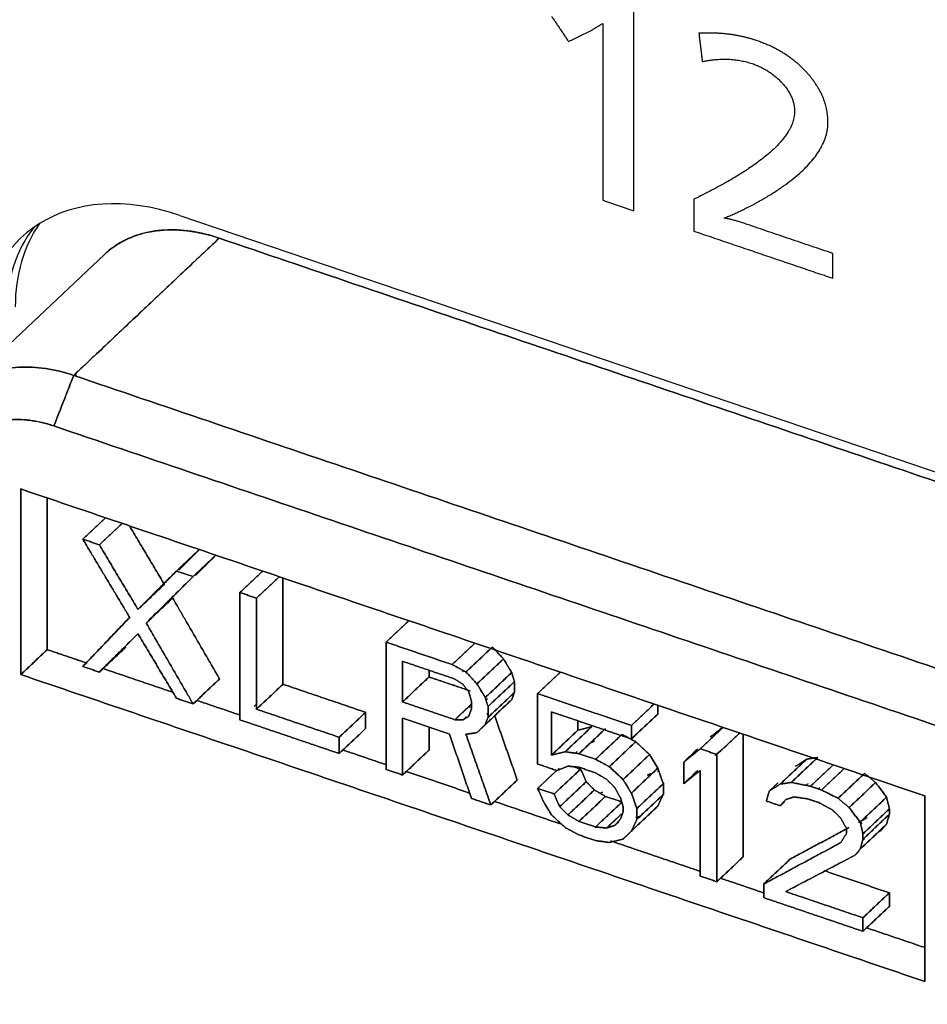
# Model space of a CAD drawing. Extents: x 34 to 813, y 27 to 572.
# Drawn here: x 680 to 684, y 175 to 179 of the extents above; entities that cross this region are included whole.
import ezdxf

# ---------------------------------------------------------------- set-up
doc = ezdxf.new("R2010")
doc.units = 0
doc.layers.add('1', color=7, linetype='CONTINUOUS')

msp = doc.modelspace()

# ---------------------------------------------------------------- linework, layer by layer
at = {"layer": '1', "color": 80, "linetype": 'CONTINUOUS'}
for p, q in [((680.59577, 177.99624), (689.29933, 175.04216)), ((680.30382, 177.84468), (679.73783, 177.31105)), ((681.70031, 176.22593), (681.6956, 176.22149)), ((680.94655, 176.12936), (680.95153, 176.12921)), ((681.79219, 176.11751), (681.78695, 176.11257)), ((681.71978, 176.08638), (681.7251, 176.08457)), ((681.7251, 176.08457), (681.71978, 176.08638)), ((681.79476, 176.05999), (681.78987, 176.05537)), ((682.14166, 175.91245), (682.13447, 175.90568)), ((682.13447, 175.90568), (682.14166, 175.91245)), ((682.67612, 175.89768), (682.68401, 175.89961)), ((682.68393, 175.89962), (682.67622, 175.89773)), ((682.07096, 175.84726), (682.06732, 175.84383)), ((682.45884, 175.83549), (682.45407, 175.83392)), ((682.45421, 175.83395), (682.45879, 175.83546)), ((683.07918, 175.76675), (683.08536, 175.77258)), ((683.08536, 175.77258), (683.07918, 175.76675)), ((682.24023, 175.754), (682.23233, 175.75067)), ((682.23253, 175.75069), (682.24027, 175.75396)), ((682.36841, 175.70486), (682.36519, 175.70182)), ((682.36519, 175.70182), (682.36841, 175.70486)), ((683.24822, 175.63487), (683.24352, 175.63044)), ((683.24352, 175.63044), (683.24822, 175.63487)), ((683.25878, 175.57147), (683.25156, 175.56768))]:
    msp.add_line(p, q, dxfattribs=at)
for centre, start_param, end_param in [((680.59577, 177.25408), 5.3558901, 6.9266864), ((680.69224, 177.34503), 0.10435, 0.6435011), ((680.69224, 177.34503), 0.10435, 0.6435011), ((680.72826, 177.37899), 0.1435466, 0.6435011)]:
    msp.add_ellipse(centre, major_axis=(-0.61739, 0.65485), ratio=0.707107, start_param=start_param, end_param=end_param, dxfattribs=at)
for points, degree, knots in [([(677.52268, 189.41428), (677.55422, 189.40298), (677.6173, 189.38038), (677.71202, 189.34646), (677.80682, 189.3125), (677.90168, 189.27853), (677.99662, 189.24452), (678.09163, 189.21049), (678.18672, 189.17643), (678.28187, 189.14234), (678.37711, 189.10823), (678.47241, 189.07409), (678.56779, 189.03993), (678.66323, 189.00574), (678.75876, 188.97152), (678.85435, 188.93728), (678.95002, 188.90301), (679.04576, 188.86872), (679.14157, 188.83439), (679.23746, 188.80005), (679.33341, 188.76567), (679.42944, 188.73127), (679.52555, 188.69685), (679.62172, 188.6624), (679.71797, 188.62792), (679.81428, 188.59342), (679.91068, 188.55889), (680.00714, 188.52433), (680.10367, 188.48975), (680.20028, 188.45514), (680.29696, 188.42051), (680.39371, 188.38585), (680.49053, 188.35117), (680.58743, 188.31646), (680.68439, 188.28172), (680.78143, 188.24696), (680.87854, 188.21218), (680.97572, 188.17736), (681.07297, 188.14253), (681.1703, 188.10766), (681.26769, 188.07278), (681.36516, 188.03786), (681.4627, 188.00292), (681.56031, 187.96796), (681.65799, 187.93297), (681.75574, 187.89795), (681.85356, 187.86291), (681.95146, 187.82785), (682.04942, 187.79276), (682.14746, 187.75764), (682.24557, 187.7225), (682.34374, 187.68733), (682.44199, 187.65214), (682.54031, 187.61693), (682.6387, 187.58168), (682.73716, 187.54642), (682.83569, 187.51113), (682.9343, 187.47581), (683.03297, 187.44047), (683.13171, 187.4051), (683.23052, 187.36971), (683.32941, 187.3343), (683.42836, 187.29886), (683.52739, 187.26339), (683.62648, 187.2279), (683.72564, 187.19239), (683.82488, 187.15685), (683.92418, 187.12128), (684.02356, 187.0857), (684.123, 187.05008), (684.22252, 187.01445), (684.3221, 186.97878), (684.42176, 186.9431), (684.52148, 186.90739), (684.62127, 186.87165), (684.72114, 186.83589), (684.82107, 186.80011), (684.92107, 186.7643), (685.02114, 186.72847), (685.12128, 186.69261), (685.22149, 186.65673), (685.32177, 186.62083), (685.42212, 186.5849), (685.52254, 186.54894), (685.62303, 186.51297), (685.72358, 186.47697), (685.82421, 186.44094), (685.9249, 186.40489), (686.02567, 186.36882), (686.1265, 186.33272), (686.2274, 186.2966), (686.32837, 186.26045), (686.42941, 186.22428), (686.53052, 186.18809), (686.63169, 186.15188), (686.73294, 186.11564), (686.83425, 186.07937), (686.93563, 186.04308), (687.03708, 186.00677), (687.1386, 185.97044), (687.24019, 185.93408), (687.34184, 185.8977), (687.44356, 185.86129), (687.54536, 185.82486), (687.64721, 185.78841), (687.74914, 185.75193), (687.85114, 185.71543), (687.9532, 185.67891), (688.05533, 185.64236), (688.15753, 185.60579), (688.2598, 185.5692), (688.36213, 185.53258), (688.46453, 185.49595), (688.567, 185.45928), (688.66954, 185.4226), (688.77215, 185.38589), (688.87482, 185.34916), (688.97756, 185.3124), (689.08036, 185.27562), (689.18324, 185.23882), (689.28618, 185.202), (689.38919, 185.16515), (689.49226, 185.12828), (689.59541, 185.09139), (689.69862, 185.05447), (689.80189, 185.01753), (689.90524, 184.98057), (690.00865, 184.94358), (690.11212, 184.90658), (690.21567, 184.86955), (690.31928, 184.83249), (690.42296, 184.79542), (690.5267, 184.75832), (690.63051, 184.7212), (690.73439, 184.68406), (690.83833, 184.64689), (690.94234, 184.6097), (691.04642, 184.57249), (691.15056, 184.53526), (691.25477, 184.498), (691.35904, 184.46073), (691.46338, 184.42342), (691.56779, 184.3861), (691.67226, 184.34876), (691.7768, 184.31139), (691.88141, 184.274), (691.98608, 184.23659), (692.1092, 184.19258), (692.25099, 184.1419), (692.41167, 184.08443), (692.57299, 184.02671), (692.73497, 183.96874), (692.89759, 183.91052), (693.06087, 183.85205), (693.2248, 183.79333), (693.38938, 183.73436), (693.55462, 183.67515), (693.72052, 183.61568), (693.88707, 183.55598), (694.05429, 183.49603), (694.22216, 183.43584), (694.3907, 183.37541), (694.5599, 183.31474), (694.72976, 183.25384), (694.90029, 183.19269), (695.07149, 183.13131), (695.24335, 183.0697), (695.41588, 183.00786), (695.58909, 182.94578), (695.76296, 182.88347), (695.93751, 182.82094), (696.11274, 182.75817), (696.28864, 182.69518), (696.46522, 182.63197), (696.64247, 182.56853), (696.8204, 182.50487), (696.99902, 182.44098), (697.17832, 182.37688), (697.3583, 182.31256), (697.53896, 182.24802), (697.72031, 182.18327), (697.90235, 182.1183), (698.08507, 182.05312), (698.26849, 181.98773), (698.45259, 181.92213), (698.63739, 181.85632), (698.82288, 181.7903), (699.00907, 181.72408), (699.19595, 181.65765), (699.38352, 181.59102), (699.5718, 181.52418), (699.76077, 181.45715), (699.95045, 181.38992), (700.14082, 181.32249), (700.3319, 181.25486), (700.52368, 181.18704), (700.71617, 181.11903), (700.90937, 181.05082), (701.10327, 180.98242), (701.29788, 180.91384), (701.4932, 180.84507), (701.68923, 180.77611), (701.88598, 180.70696), (702.08343, 180.63764), (702.28161, 180.56813), (702.4805, 180.49844), (702.6801, 180.42858), (702.88043, 180.35853), (703.08147, 180.28832), (703.28324, 180.21792), (703.48572, 180.14736), (703.68893, 180.07663), (703.89287, 180.00572), (704.09753, 179.93465), (704.30291, 179.86341), (704.50902, 179.79201), (704.71587, 179.72044), (704.92344, 179.64871), (705.13174, 179.57683), (705.34078, 179.50478), (705.55054, 179.43258), (705.76105, 179.36022), (705.97229, 179.28771), (706.18426, 179.21504), (706.39697, 179.14223), (706.61042, 179.06927), (706.82462, 178.99616), (707.03955, 178.9229), (707.25522, 178.8495), (707.47164, 178.77596), (707.68881, 178.70228), (707.9067, 178.62845), (708.05232, 178.57922), (708.12522, 178.55457)], 3, [0, 0, 0, 0, 0.0034415, 0.0068827, 0.0103236, 0.0137642, 0.0172045, 0.0206445, 0.0240842, 0.0275236, 0.0309627, 0.0344016, 0.0378401, 0.0412784, 0.0447163, 0.048154, 0.0515914, 0.0550286, 0.0584654, 0.061902, 0.0653383, 0.0687743, 0.07221, 0.0756455, 0.0790807, 0.0825156, 0.0859502, 0.0893846, 0.0928188, 0.0962526, 0.0996862, 0.1031196, 0.1065526, 0.1099854, 0.113418, 0.1168503, 0.1202824, 0.1237142, 0.1271457, 0.130577, 0.1340081, 0.1374389, 0.1408694, 0.1442997, 0.1477298, 0.1511596, 0.1545892, 0.1580186, 0.1614477, 0.1648766, 0.1683052, 0.1717336, 0.1751618, 0.1785898, 0.1820175, 0.185445, 0.1888723, 0.1922993, 0.1957262, 0.1991528, 0.2025792, 0.2060053, 0.2094313, 0.212857, 0.2162826, 0.2197079, 0.223133, 0.2265579, 0.2299826, 0.2334071, 0.2368314, 0.2402554, 0.2436793, 0.247103, 0.2505265, 0.2539497, 0.2573728, 0.2607957, 0.2642184, 0.2676409, 0.2710632, 0.2744853, 0.2779073, 0.281329, 0.2847506, 0.288172, 0.2915932, 0.2950142, 0.2984351, 0.3018557, 0.3052762, 0.3086965, 0.3121167, 0.3155367, 0.3189565, 0.3223761, 0.3257956, 0.3292149, 0.332634, 0.336053, 0.3394718, 0.3428905, 0.346309, 0.3497273, 0.3531455, 0.3565636, 0.3599815, 0.3633992, 0.3668168, 0.3702342, 0.3736515, 0.3770687, 0.3804857, 0.3839025, 0.3873193, 0.3907359, 0.3941523, 0.3975686, 0.4009848, 0.4044008, 0.4078167, 0.4112325, 0.4146482, 0.4180637, 0.4214791, 0.4248944, 0.4283095, 0.4317246, 0.4351395, 0.4385543, 0.441969, 0.4453835, 0.448798, 0.4522123, 0.4556266, 0.4590407, 0.4624547, 0.4658686, 0.4692824, 0.4726961, 0.4761097, 0.4795232, 0.4829366, 0.4863499, 0.4897631, 0.4931762, 0.4965892, 0.5000021, 0.5052125, 0.5104388, 0.5156809, 0.5209389, 0.5262127, 0.5315024, 0.536808, 0.5421294, 0.5474667, 0.55282, 0.5581891, 0.5635741, 0.5689751, 0.5743919, 0.5798247, 0.5852734, 0.5907381, 0.5962186, 0.6017152, 0.6072276, 0.6127561, 0.6183005, 0.6238608, 0.6294372, 0.6350295, 0.6406378, 0.6462621, 0.6519024, 0.6575587, 0.663231, 0.6689193, 0.6746236, 0.680344, 0.6860804, 0.6918328, 0.6976012, 0.7033857, 0.7091863, 0.7150029, 0.7208355, 0.7266842, 0.732549, 0.7384299, 0.7443268, 0.7502398, 0.7561689, 0.7621141, 0.7680754, 0.7740528, 0.7800463, 0.7860559, 0.7920816, 0.7981235, 0.8041815, 0.8102556, 0.8163458, 0.8224522, 0.8285747, 0.8347133, 0.8408681, 0.8470391, 0.8532262, 0.8594295, 0.865649, 0.8718846, 0.8781364, 0.8844044, 0.8906886, 0.896989, 0.9033055, 0.9096383, 0.9159873, 0.9223524, 0.9287338, 0.9351314, 0.9415452, 0.9479752, 0.9544215, 0.960884, 0.9673627, 0.9738577, 0.9803689, 0.9868963, 0.99344, 1, 1, 1, 1]), ([(680.74969, 177.90772), (680.71321, 177.9201), (680.67674, 177.92902), (680.60518, 177.93962), (680.5701, 177.9413), (680.50269, 177.93732), (680.47037, 177.93168), (680.4097, 177.91329), (680.38137, 177.90054), (680.33691, 177.87288), (680.31958, 177.85954), (680.30374, 177.8446)], 3, [0, 0, 0, 0, 0.2117072, 0.2117072, 0.4234144, 0.4234144, 0.6351217, 0.6351217, 0.8468289, 0.8468289, 1, 1, 1, 1]), ([(680.30895, 177.84942), (680.33047, 177.86885), (680.39421, 177.90856), (680.48547, 177.93629), (680.58689, 177.94231), (680.69468, 177.92639), (680.74969, 177.90772)], 2, [0, 0, 0, 0.1386964, 0.3540223, 0.5693482, 0.7846741, 1, 1, 1]), ([(680.18375, 177.37414), (680.14727, 177.38652), (680.11079, 177.39545), (680.03923, 177.40604), (680.00415, 177.40772), (679.93675, 177.40375), (679.90442, 177.3981), (679.84376, 177.37971), (679.81542, 177.36697), (679.76383, 177.33486), (679.74058, 177.31551), (679.70004, 177.27093), (679.68277, 177.2457), (679.65485, 177.19036), (679.6442, 177.16024), (679.62997, 177.09625), (679.62638, 177.06239), (679.62638, 177.02731)], 3, [0, 0, 0, 0, 0.125, 0.125, 0.25, 0.25, 0.375, 0.375, 0.5, 0.5, 0.625, 0.625, 0.75, 0.75, 0.875, 0.875, 1, 1, 1, 1]), ([(679.63709, 177.12824), (679.63709, 177.12825), (679.63709, 177.12825), (679.6442, 177.16024), (679.65485, 177.19036), (679.68277, 177.2457), (679.70004, 177.27093), (679.74058, 177.31551), (679.76383, 177.33486), (679.81542, 177.36697), (679.84376, 177.37971), (679.90442, 177.3981), (679.93675, 177.40375), (680.00415, 177.40772), (680.03923, 177.40604), (680.11079, 177.39545), (680.14727, 177.38652), (680.18375, 177.37414)], 3, [0, 0, 0, 0, 0.0000003, 0.0000003, 0.1428574, 0.1428574, 0.2857145, 0.2857145, 0.4285716, 0.4285716, 0.5714287, 0.5714287, 0.7142858, 0.7142858, 0.8571429, 0.8571429, 1, 1, 1, 1]), ([(679.67783, 176.91089), (679.67783, 176.93788), (679.68059, 176.96393), (679.69154, 177.01315), (679.69973, 177.03632), (679.7212, 177.07889), (679.73449, 177.09829), (679.76567, 177.13258), (679.78356, 177.14747), (679.82325, 177.17217), (679.84504, 177.18197), (679.89171, 177.19612), (679.91657, 177.20046), (679.96843, 177.20351), (679.99541, 177.20223), (680.05045, 177.19407), (680.07851, 177.18721), (680.10657, 177.17768)], 3, [0, 0, 0, 0, 0.125, 0.125, 0.25, 0.25, 0.375, 0.375, 0.5, 0.5, 0.625, 0.625, 0.75, 0.75, 0.875, 0.875, 1, 1, 1, 1])]:
    msp.add_open_spline(points, degree=degree, knots=knots, dxfattribs=at)
at = {"layer": '1', "color": 51, "linetype": 'CONTINUOUS'}
for points, degree in [([(682.36131, 178.01448), (682.36131, 178.82859)], 1), ([(682.04111, 178.77116), (682.10811, 178.67176)], 1), ([(682.10811, 178.67176), (682.19312, 178.71375)], 1), ([(682.19312, 178.71375), (682.24137, 178.74275)], 1), ([(682.24137, 178.74275), (682.24076, 178.69161)], 1), ([(682.24076, 178.69161), (682.24076, 178.0554)], 1), ([(682.83727, 178.67634), (682.7368, 178.71044), (682.61478, 178.704)], 2), ([(682.61478, 178.704), (682.62794, 178.59393)], 1), ([(683.04918, 178.53401), (682.97144, 178.6308), (682.83727, 178.67634)], 2), ([(682.62794, 178.59393), (682.73308, 178.61643), (682.82199, 178.58625)], 2), ([(682.82199, 178.58625), (682.88579, 178.56459), (682.93286, 178.51691)], 2), ([(682.93286, 178.51691), (682.98671, 178.46236), (682.98671, 178.39987)], 2), ([(683.11663, 178.35824), (683.11663, 178.45082), (683.04918, 178.53401)], 2), ([(682.98671, 178.39987), (682.98671, 178.24839), (682.59496, 178.05894)], 2), ([(682.86979, 178.06283), (683.11663, 178.20879), (683.11663, 178.35824)], 2), ([(682.59496, 178.05894), (682.59496, 177.93516)], 1), ([(682.71279, 177.98608), (682.78892, 178.01531), (682.86979, 178.06283)], 2), ([(682.24076, 178.0554), (682.36131, 178.01448)], 1), ([(682.80263, 177.96111), (682.74521, 177.9806), (682.71279, 177.98608)], 2), ([(683.13494, 177.84833), (682.80263, 177.96111)], 1), ([(682.59496, 177.93516), (683.13494, 177.75189)], 1), ([(683.13494, 177.75189), (683.13494, 177.84833)], 1)]:
    msp.add_open_spline(points, degree=degree, dxfattribs=at)
at = {"layer": '1', "color": 80, "linetype": 'CONTINUOUS'}
for points, degree in [([(680.18375, 177.37414), (680.3724, 177.552), (680.56105, 177.72986), (680.74969, 177.90772)], 3), ([(680.74969, 177.90772), (680.18375, 177.37414)], 1), ([(680.74969, 177.90772), (689.15312, 175.0555)], 1), ([(689.15312, 175.0555), (680.74969, 177.90772)], 1), ([(680.10657, 177.17768), (680.11944, 177.21043), (680.14516, 177.27591), (680.17089, 177.3414), (680.18375, 177.37414)], 3), ([(680.18375, 177.37414), (680.10657, 177.17768)], 1), ([(688.58718, 174.52192), (680.18375, 177.37414)], 1), ([(680.18375, 177.37414), (688.58718, 174.52192)], 1), ([(680.19232, 177.38153), (680.19232, 177.3705)], 1), ([(680.19232, 177.3705), (680.19232, 177.38153)], 1), ([(680.10657, 177.17768), (680.06447, 177.19198), (679.98174, 177.20427), (679.9037, 177.19972), (679.83345, 177.17848), (679.7737, 177.14136), (679.72674, 177.0898), (679.69437, 177.02576), (679.67783, 176.95162), (679.67783, 176.91089)], 2), ([(688.51, 174.32546), (680.10657, 177.17768)], 1), ([(680.10657, 177.17768), (688.51, 174.32546)], 1), ([(679.97795, 176.21118), (679.97795, 176.93272)], 1), ([(679.97795, 176.93272), (683.49367, 175.73945)], 1), ([(683.49367, 175.73945), (679.97795, 176.93272)], 1), ([(679.97795, 176.93272), (679.97795, 176.21118)], 1), ([(680.08085, 176.8978), (680.08085, 176.30819)], 1), ([(680.08085, 176.30819), (680.08085, 176.8978)], 1), ([(680.30755, 176.82085), (680.21912, 176.73748)], 1), ([(680.21912, 176.73748), (680.30755, 176.82085)], 1), ([(680.28343, 176.71565), (680.37186, 176.79903)], 1), ([(680.37186, 176.79903), (680.28343, 176.71565)], 1), ([(680.53639, 176.56172), (680.40025, 176.78939)], 1), ([(680.40025, 176.78939), (680.53639, 176.56172)], 1), ([(680.21912, 176.73748), (680.40134, 176.43351)], 1), ([(680.28343, 176.71565), (680.21912, 176.73748)], 1), ([(680.21912, 176.73748), (680.28343, 176.71565)], 1), ([(680.40134, 176.43351), (680.21912, 176.73748)], 1), ([(680.43349, 176.46471), (680.28343, 176.71565)], 1), ([(680.28343, 176.71565), (680.43349, 176.46471)], 1), ([(680.58355, 176.61379), (680.67198, 176.69716)], 1), ([(680.67198, 176.69716), (680.58355, 176.61379)], 1), ([(680.67253, 176.69697), (680.59275, 176.61771)], 1), ([(680.59275, 176.61771), (680.67253, 176.69697)], 1), ([(680.64787, 176.59196), (680.7363, 176.67533)], 1), ([(680.7363, 176.67533), (680.64787, 176.59196)], 1), ([(680.7368, 176.67516), (680.65695, 176.59615)], 1), ([(680.65695, 176.59616), (680.7368, 176.67516)], 1), ([(680.43349, 176.46471), (680.58355, 176.61379)], 1), ([(680.58355, 176.61379), (680.43349, 176.46471)], 1), ([(680.64787, 176.59196), (680.58355, 176.61379)], 1), ([(680.58355, 176.61379), (680.64787, 176.59196)], 1), ([(680.83008, 176.53011), (680.91851, 176.61349)], 1), ([(680.91851, 176.61349), (680.83008, 176.53011)], 1), ([(680.46565, 176.41168), (680.64787, 176.59196)], 1), ([(680.64787, 176.59196), (680.46565, 176.41168)], 1), ([(680.98282, 176.59166), (680.8944, 176.50829)], 1), ([(680.8944, 176.50829), (680.98282, 176.59166)], 1), ([(680.99729, 176.17369), (680.99729, 176.58674)], 1), ([(680.99729, 176.58674), (680.99729, 176.17369)], 1), ([(680.53639, 176.56172), (680.43349, 176.46471)], 1), ([(680.43349, 176.46471), (680.53639, 176.56172)], 1), ([(680.8944, 176.50829), (680.83008, 176.53011)], 1), ([(680.83008, 176.53011), (680.83008, 176.03534)], 1), ([(680.83008, 176.03534), (680.83008, 176.53011)], 1), ([(680.83008, 176.53011), (680.8944, 176.50829)], 1), ([(680.56855, 176.5087), (680.46565, 176.41168)], 1), ([(680.46565, 176.41168), (680.56855, 176.5087)], 1), ([(680.75077, 176.1942), (680.56855, 176.5087)], 1), ([(680.56855, 176.5087), (680.75077, 176.1942)], 1), ([(680.8944, 176.07668), (680.8944, 176.50829)], 1), ([(680.8944, 176.50829), (680.8944, 176.07668)], 1), ([(680.40134, 176.43351), (680.21912, 176.24271)], 1), ([(680.21912, 176.24271), (680.40134, 176.43351)], 1), ([(680.46565, 176.41168), (680.64787, 176.09719)], 1), ([(680.64787, 176.09719), (680.46565, 176.41168)], 1), ([(681.4866, 176.42067), (681.39817, 176.3373)], 1), ([(681.39817, 176.3373), (681.4866, 176.42067)], 1), ([(680.28343, 176.22088), (680.43349, 176.36996)], 1), ([(680.43349, 176.36996), (680.28343, 176.22088)], 1), ([(680.58355, 176.11902), (680.43349, 176.36996)], 1), ([(680.43349, 176.36996), (680.58355, 176.11902)], 1), ([(681.65542, 176.24998), (681.39817, 176.3373)], 1), ([(681.39817, 176.3373), (681.39817, 175.84253)], 1), ([(681.39817, 176.3373), (681.65542, 176.24998)], 1), ([(681.39817, 175.84253), (681.39817, 176.3373)], 1), ([(680.08085, 176.30819), (679.97795, 176.21118)], 1), ([(679.97795, 176.21118), (680.08085, 176.30819)], 1), ([(680.23362, 176.25634), (680.08085, 176.30819)], 1), ([(680.08085, 176.30819), (680.23362, 176.25634)], 1), ([(680.28343, 176.22088), (680.38633, 176.31789)], 1), ([(680.38633, 176.31789), (680.28343, 176.22088)], 1), ([(681.74385, 176.33336), (681.65542, 176.24998)], 1), ([(681.65542, 176.24998), (681.74385, 176.33336)], 1), ([(681.70901, 176.22127), (681.81191, 176.31828)], 1), ([(681.81191, 176.31828), (681.70901, 176.22127)], 1), ([(681.85479, 176.27215), (681.81191, 176.31828)], 1), ([(681.81191, 176.31828), (681.85479, 176.27215)], 1), ([(681.46248, 176.10493), (681.46248, 176.26283)], 1), ([(681.46248, 176.26283), (681.66614, 176.19371)], 1), ([(681.66614, 176.19371), (681.46248, 176.26283)], 1), ([(681.46248, 176.26283), (681.46248, 176.10493)], 1), ([(681.85479, 176.27215), (681.75189, 176.17513)], 1), ([(681.75189, 176.17513), (681.85479, 176.27215)], 1), ([(681.88694, 176.21913), (681.85479, 176.27215)], 1), ([(681.85479, 176.27215), (681.88694, 176.21913)], 1), ([(680.21912, 176.24271), (680.28343, 176.22088)], 1), ([(680.28343, 176.22088), (680.21912, 176.24271)], 1), ([(680.56964, 176.14229), (680.29794, 176.23451)], 1), ([(680.29795, 176.23451), (680.56964, 176.14229)], 1), ([(681.56538, 176.20194), (681.56538, 176.22791)], 1), ([(681.56538, 176.22791), (681.56538, 176.20194)], 1), ([(681.70901, 176.22127), (681.65542, 176.24998)], 1), ([(681.65542, 176.24998), (681.70901, 176.22127)], 1), ([(681.75189, 176.17513), (681.70901, 176.22127)], 1), ([(681.70901, 176.22127), (681.75189, 176.17513)], 1), ([(681.88694, 176.21913), (681.78404, 176.12211)], 1), ([(681.78404, 176.12211), (681.88694, 176.21913)], 1), ([(681.89766, 176.18391), (681.88694, 176.21913)], 1), ([(681.88694, 176.21913), (681.89766, 176.18391)], 1), ([(681.9877, 176.13721), (682.07613, 176.22058)], 1), ([(682.07613, 176.22058), (681.9877, 176.13721)], 1), ([(683.49367, 175.0179), (679.97795, 176.21118)], 1), ([(679.97795, 176.21118), (683.49367, 175.0179)], 1), ([(680.75077, 176.1942), (680.64787, 176.09719)], 1), ([(680.64787, 176.09719), (680.75077, 176.1942)], 1), ([(681.46248, 176.10493), (681.56538, 176.20194)], 1), ([(681.56538, 176.20194), (681.46248, 176.10493)], 1), ([(681.56538, 176.20194), (681.72202, 176.14878)], 1), ([(681.72675, 176.14717), (681.56538, 176.20194)], 1), ([(681.66614, 176.19371), (681.6983, 176.17227)], 1), ([(681.6983, 176.17227), (681.66614, 176.19371)], 1), ([(681.79476, 176.08689), (681.89766, 176.18391)], 1), ([(681.89766, 176.18391), (681.79476, 176.08689)], 1), ([(681.89766, 176.1418), (681.89766, 176.18391)], 1), ([(681.89766, 176.18391), (681.89766, 176.1418)], 1), ([(680.8944, 176.07668), (680.99729, 176.17369)], 1), ([(680.99729, 176.17369), (680.8944, 176.07668)], 1), ([(680.99729, 176.17369), (681.31885, 176.06455)], 1), ([(681.31885, 176.06455), (680.99729, 176.17369)], 1), ([(681.6983, 176.17227), (681.71973, 176.14394)], 1), ([(681.71973, 176.14394), (681.6983, 176.17227)], 1), ([(681.71973, 176.14394), (681.73045, 176.10872)], 1), ([(681.73045, 176.10872), (681.71973, 176.14394)], 1), ([(681.78404, 176.12211), (681.75189, 176.17513)], 1), ([(681.75189, 176.17513), (681.78404, 176.12211)], 1), ([(680.64787, 176.09719), (680.58355, 176.11902)], 1), ([(680.58355, 176.11902), (680.64787, 176.09719)], 1), ([(680.83211, 176.05321), (680.66237, 176.11082)], 1), ([(680.66237, 176.11082), (680.83211, 176.05321)], 1), ([(681.66614, 176.03581), (681.46248, 176.10493)], 1), ([(681.46248, 176.10493), (681.66614, 176.03581)], 1), ([(681.73045, 176.10872), (681.73045, 176.07714)], 1), ([(681.73045, 176.07714), (681.73045, 176.10872)], 1), ([(681.79476, 176.08689), (681.78404, 176.12211)], 1), ([(681.78404, 176.12211), (681.79476, 176.08689)], 1), ([(681.78404, 176.01684), (681.88694, 176.11386)], 1), ([(681.88694, 176.11386), (681.78404, 176.01684)], 1), ([(681.89766, 176.1418), (681.79476, 176.04478)], 1), ([(681.79476, 176.04478), (681.89766, 176.1418)], 1), ([(681.88694, 176.11386), (681.85479, 176.08266)], 1), ([(681.85479, 176.08266), (681.88694, 176.11386)], 1), ([(681.88694, 176.11386), (681.89766, 176.1418)], 1), ([(681.89766, 176.1418), (681.88694, 176.11386)], 1), ([(681.9877, 176.13721), (681.9877, 175.8635)], 1), ([(682.35213, 176.01351), (681.9877, 176.13721)], 1), ([(681.9877, 175.8635), (681.9877, 176.13721)], 1), ([(681.9877, 176.13721), (682.35213, 176.01351)], 1), ([(680.88561, 176.08769), (680.89439, 176.09597)], 1), ([(681.21596, 175.96753), (680.8944, 176.07668)], 1), ([(680.8944, 176.07668), (681.21596, 175.96753)], 1), ([(681.66614, 176.03581), (681.73045, 176.09644)], 1), ([(681.73045, 176.09644), (681.66614, 176.03581)], 1), ([(681.73045, 176.07714), (681.71973, 176.0492)], 1), ([(681.71973, 176.0492), (681.73045, 176.07714)], 1), ([(681.79476, 176.04478), (681.79476, 176.08689)], 1), ([(681.79476, 176.08689), (681.79476, 176.04478)], 1), ([(682.04129, 176.06638), (682.35213, 175.96088)], 1), ([(682.04129, 175.89795), (682.04129, 176.06638)], 1), ([(682.04129, 176.06638), (682.04129, 175.89795)], 1), ([(682.35213, 175.96088), (682.04129, 176.06638)], 1), ([(682.35213, 176.01351), (682.44056, 176.09688)], 1), ([(682.44056, 176.09688), (682.35213, 176.01351)], 1), ([(682.45503, 176.09197), (682.45503, 176.05789)], 1), ([(682.45503, 176.05789), (682.45503, 176.09197)], 1), ([(680.83008, 176.03534), (681.21596, 175.90437)], 1), ([(681.21596, 175.90437), (680.83008, 176.03534)], 1), ([(681.31885, 176.06455), (681.21596, 175.96753)], 1), ([(681.21596, 175.96753), (681.31885, 176.06455)], 1), ([(681.31885, 176.00139), (681.31885, 176.06455)], 1), ([(681.31885, 176.06455), (681.31885, 176.00139)], 1), ([(681.46248, 175.8207), (681.46248, 176.04177)], 1), ([(681.46248, 176.04177), (681.6447, 175.97992)], 1), ([(681.46248, 176.04177), (681.46248, 175.8207)], 1), ([(681.6447, 175.97992), (681.46248, 176.04177)], 1), ([(681.6983, 176.03542), (681.66614, 176.03581)], 1), ([(681.66614, 176.03581), (681.6983, 176.03542)], 1), ([(681.71973, 176.0492), (681.6983, 176.03542)], 1), ([(681.6983, 176.03542), (681.71973, 176.0492)], 1), ([(681.6983, 176.03542), (681.71009, 176.04654)], 1), ([(681.71009, 176.04654), (681.6983, 176.03542)], 1), ([(681.78404, 176.01684), (681.79476, 176.04478)], 1), ([(681.79476, 176.04478), (681.78404, 176.01684)], 1), ([(681.90838, 175.80129), (681.82063, 176.05133)], 1), ([(681.82086, 176.05067), (681.90838, 175.80129)], 1), ([(682.14419, 175.99496), (682.14419, 176.03146)], 1), ([(682.14419, 176.03146), (682.14419, 175.99496)], 1), ([(682.35213, 175.96088), (682.45503, 176.05789)], 1), ([(682.45503, 176.05789), (682.35213, 175.96088)], 1), ([(681.21596, 175.90437), (681.31885, 176.00139)], 1), ([(681.31885, 176.00139), (681.21596, 175.90437)], 1), ([(681.56538, 175.91771), (681.56538, 176.00684)], 1), ([(681.56538, 176.00684), (681.56538, 175.91771)], 1), ([(681.75189, 175.98565), (681.78404, 176.01684)], 1), ([(681.78404, 176.01684), (681.75189, 175.98565)], 1), ([(681.77722, 176.00953), (681.75189, 175.98565)], 1), ([(681.75189, 175.98565), (681.77722, 176.00953)], 1), ([(682.14419, 175.99496), (682.04129, 175.89795)], 1), ([(682.04129, 175.89795), (682.14419, 175.99496)], 1), ([(682.09489, 175.91134), (682.19778, 176.00835)], 1), ([(682.19778, 176.00835), (682.09489, 175.91134)], 1), ([(682.19778, 176.00835), (682.14419, 175.99496)], 1), ([(682.14419, 175.99496), (682.19778, 176.00835)], 1), ([(682.14848, 175.90368), (682.25138, 176.00069)], 1), ([(682.25138, 176.00069), (682.14848, 175.90368)], 1), ([(682.35213, 175.96088), (682.35213, 176.01351)], 1), ([(682.35213, 176.01351), (682.35213, 175.96088)], 1), ([(682.6201, 175.92256), (682.70853, 176.00593)], 1), ([(682.70853, 176.00593), (682.6201, 175.92256)], 1), ([(682.70681, 176.00652), (682.65869, 175.96771)], 1), ([(682.65869, 175.96771), (682.70681, 176.00652)], 1), ([(681.21596, 175.96753), (681.21596, 175.90437)], 1), ([(681.21596, 175.90437), (681.21596, 175.96753)], 1), ([(681.6447, 175.97992), (681.73045, 175.72975)], 1), ([(681.73045, 175.72975), (681.6447, 175.97992)], 1), ([(681.70901, 175.97914), (681.75189, 175.98565)], 1), ([(681.75189, 175.98565), (681.70901, 175.97914)], 1), ([(681.70901, 175.97914), (681.80548, 175.70428)], 1), ([(681.80548, 175.70428), (681.70901, 175.97914)], 1), ([(682.1935, 175.94612), (682.2085, 175.95208)], 1), ([(682.2085, 175.95208), (682.1935, 175.94612)], 1), ([(682.21279, 175.88185), (682.31569, 175.97886)], 1), ([(682.31569, 175.97886), (682.21279, 175.88185)], 1), ([(682.36928, 175.95014), (682.31569, 175.97886)], 1), ([(682.31569, 175.97886), (682.36928, 175.95014)], 1), ([(682.77284, 175.98411), (682.68441, 175.90073)], 1), ([(682.68441, 175.90073), (682.77284, 175.98411)], 1), ([(682.78731, 175.50298), (682.78731, 175.97919)], 1), ([(682.78731, 175.97919), (682.78731, 175.50298)], 1), ([(681.3982, 175.86107), (681.23043, 175.91801)], 1), ([(681.23044, 175.91801), (681.3982, 175.86107)], 1), ([(681.56538, 175.91771), (681.46248, 175.8207)], 1), ([(681.46248, 175.8207), (681.56538, 175.91771)], 1), ([(682.36928, 175.95014), (682.26638, 175.85313)], 1), ([(682.26638, 175.85313), (682.36928, 175.95014)], 1), ([(682.42288, 175.90037), (682.36928, 175.95014)], 1), ([(682.36928, 175.95014), (682.42288, 175.90037)], 1), ([(682.6201, 175.92256), (682.55579, 175.8707)], 1), ([(682.55579, 175.8707), (682.6201, 175.92256)], 1), ([(682.61012, 175.92192), (682.55579, 175.8707)], 1), ([(682.55579, 175.8707), (682.61012, 175.92192)], 1), ([(682.68441, 175.90073), (682.6201, 175.92256)], 1), ([(682.6201, 175.92256), (682.68441, 175.90073)], 1), ([(682.68135, 175.90177), (682.723, 175.93536)], 1), ([(682.723, 175.93536), (682.68135, 175.90177)], 1), ([(682.09489, 175.91134), (682.04129, 175.89795)], 1), ([(682.04129, 175.89795), (682.09489, 175.91134)], 1), ([(682.14848, 175.90368), (682.09489, 175.91134)], 1), ([(682.09489, 175.91134), (682.14848, 175.90368)], 1), ([(682.21279, 175.88185), (682.14848, 175.90368)], 1), ([(682.14848, 175.90368), (682.21279, 175.88185)], 1), ([(682.26638, 175.85313), (682.21279, 175.88185)], 1), ([(682.21279, 175.88185), (682.26638, 175.85313)], 1), ([(682.31998, 175.80336), (682.42288, 175.90037)], 1), ([(682.42288, 175.90037), (682.31998, 175.80336)], 1), ([(682.45503, 175.84735), (682.42288, 175.90037)], 1), ([(682.42288, 175.90037), (682.45503, 175.84735)], 1), ([(682.68441, 175.90073), (682.68441, 175.40596)], 1), ([(682.68441, 175.40596), (682.68441, 175.90073)], 1), ([(683.03384, 175.88249), (682.93094, 175.78548)], 1), ([(682.93094, 175.78548), (683.03384, 175.88249)], 1), ([(682.97382, 175.79198), (683.07672, 175.88899)], 1), ([(683.07672, 175.88899), (682.97382, 175.79198)], 1), ([(683.03384, 175.88249), (682.99097, 175.85494)], 1), ([(682.99097, 175.85494), (683.03384, 175.88249)], 1), ([(683.07672, 175.88899), (683.03384, 175.88249)], 1), ([(683.03384, 175.88249), (683.07672, 175.88899)], 1), ([(681.39817, 175.84253), (681.46248, 175.8207)], 1), ([(681.46248, 175.8207), (681.39817, 175.84253)], 1), ([(681.9877, 175.8635), (682.06273, 175.83804)], 1), ([(682.06273, 175.83804), (681.9877, 175.8635)], 1), ([(681.9877, 175.76876), (682.06159, 175.83842)], 1), ([(682.06159, 175.83842), (681.9877, 175.76876)], 1), ([(682.05201, 175.74693), (682.15491, 175.84394)], 1), ([(682.15491, 175.84394), (682.05201, 175.74693)], 1), ([(682.1056, 175.85506), (682.06273, 175.83804)], 1), ([(682.06273, 175.83804), (682.1056, 175.85506)], 1), ([(682.1056, 175.85506), (682.14848, 175.85104)], 1), ([(682.14848, 175.85104), (682.1056, 175.85506)], 1), ([(682.15491, 175.84394), (682.12847, 175.85292)], 1), ([(682.12847, 175.85292), (682.15491, 175.84394)], 1), ([(682.14848, 175.85104), (682.21279, 175.82921)], 1), ([(682.21279, 175.82921), (682.14848, 175.85104)], 1), ([(682.17635, 175.79456), (682.15491, 175.84394)], 1), ([(682.15491, 175.84394), (682.17635, 175.79456)], 1), ([(682.31998, 175.80336), (682.26638, 175.85313)], 1), ([(682.26638, 175.85313), (682.31998, 175.80336)], 1), ([(682.45503, 175.84735), (682.35213, 175.75034)], 1), ([(682.35213, 175.75034), (682.45503, 175.84735)], 1), ([(682.47647, 175.78744), (682.45503, 175.84735)], 1), ([(682.45503, 175.84735), (682.47647, 175.78744)], 1), ([(682.55579, 175.8707), (682.55579, 175.78648)], 1), ([(682.55579, 175.78648), (682.55579, 175.8707)], 1), ([(682.55579, 175.78648), (682.6201, 175.83835)], 1), ([(682.6201, 175.83835), (682.55579, 175.78648)], 1), ([(682.61012, 175.83771), (682.55579, 175.78648)], 1), ([(682.55579, 175.78648), (682.61012, 175.83771)], 1), ([(682.6201, 175.83835), (682.6201, 175.42779)], 1), ([(682.6201, 175.42779), (682.6201, 175.83835)], 1), ([(683.04885, 175.77704), (683.13728, 175.86041)], 1), ([(683.13728, 175.86041), (683.04885, 175.77704)], 1), ([(683.09172, 175.76249), (683.18015, 175.84586)], 1), ([(683.18015, 175.84586), (683.09172, 175.76249)], 1), ([(681.7233, 175.75073), (681.47697, 175.83433)], 1), ([(681.47697, 175.83433), (681.7233, 175.75073)], 1), ([(681.80548, 175.70428), (681.90838, 175.80129)], 1), ([(681.90838, 175.80129), (681.80548, 175.70428)], 1), ([(682.21279, 175.82921), (682.25567, 175.80413)], 1), ([(682.25567, 175.80413), (682.21279, 175.82921)], 1), ([(682.28782, 175.77216), (682.25567, 175.80413)], 1), ([(682.25567, 175.80413), (682.28782, 175.77216)], 1), ([(682.35213, 175.75034), (682.31998, 175.80336)], 1), ([(682.31998, 175.80336), (682.35213, 175.75034)], 1), ([(682.41471, 175.82063), (682.41937, 175.82224), (682.42404, 175.82384), (682.42872, 175.82542)], 3), ([(682.42874, 175.82545), (682.42172, 175.82307), (682.41472, 175.82065)], 2), ([(683.25893, 175.82715), (683.15603, 175.73013)], 1), ([(683.15603, 175.73013), (683.25893, 175.82715)], 1), ([(683.30181, 175.79154), (683.25893, 175.82715)], 1), ([(683.25893, 175.82715), (683.30181, 175.79154)], 1), ([(681.9877, 175.76876), (682.00914, 175.71937)], 1), ([(682.05201, 175.74693), (681.9877, 175.76876)], 1), ([(682.00914, 175.71937), (681.9877, 175.76876)], 1), ([(681.9877, 175.76876), (682.05201, 175.74693)], 1), ([(682.17635, 175.79456), (682.07345, 175.69755)], 1), ([(682.07345, 175.69755), (682.17635, 175.79456)], 1), ([(682.1056, 175.66558), (682.2085, 175.76259)], 1), ([(682.2085, 175.76259), (682.1056, 175.66558)], 1), ([(682.2085, 175.76259), (682.17635, 175.79456)], 1), ([(682.17635, 175.79456), (682.2085, 175.76259)], 1), ([(682.25138, 175.73751), (682.2085, 175.76259)], 1), ([(682.2085, 175.76259), (682.25138, 175.73751)], 1), ([(682.28782, 175.77216), (682.30926, 175.73331)], 1), ([(682.30926, 175.73331), (682.28782, 175.77216)], 1), ([(682.37357, 175.69042), (682.47647, 175.78744)], 1), ([(682.47647, 175.78744), (682.37357, 175.69042)], 1), ([(682.47647, 175.78744), (682.47647, 175.74533)], 1), ([(682.47647, 175.74533), (682.47647, 175.78744)], 1), ([(682.92196, 175.78988), (682.88807, 175.75792)], 1), ([(682.88807, 175.75792), (682.92196, 175.78988)], 1), ([(682.93094, 175.78548), (682.88807, 175.75792)], 1), ([(682.88807, 175.75792), (682.93094, 175.78548)], 1), ([(682.93094, 175.78548), (682.97382, 175.79198)], 1), ([(682.97382, 175.79198), (682.93094, 175.78548)], 1), ([(682.97382, 175.79198), (683.04885, 175.77704)], 1), ([(683.04885, 175.77704), (682.97382, 175.79198)], 1), ([(683.03195, 175.78041), (683.04006, 175.78805)], 1), ([(683.09172, 175.76249), (683.04885, 175.77704)], 1), ([(683.04885, 175.77704), (683.09172, 175.76249)], 1), ([(683.15603, 175.73013), (683.09172, 175.76249)], 1), ([(683.09172, 175.76249), (683.15603, 175.73013)], 1), ([(683.19891, 175.69453), (683.30181, 175.79154)], 1), ([(683.30181, 175.79154), (683.19891, 175.69453)], 1), ([(683.34468, 175.73488), (683.30181, 175.79154)], 1), ([(683.30181, 175.79154), (683.34468, 175.73488)], 1), ([(681.73045, 175.72975), (681.80548, 175.70428)], 1), ([(681.80548, 175.70428), (681.73045, 175.72975)], 1), ([(682.07345, 175.69755), (682.05201, 175.74693)], 1), ([(682.05201, 175.74693), (682.07345, 175.69755)], 1), ([(682.25138, 175.73751), (682.14848, 175.6405)], 1), ([(682.14848, 175.6405), (682.25138, 175.73751)], 1), ([(682.31569, 175.71568), (682.25138, 175.73751)], 1), ([(682.25138, 175.73751), (682.31569, 175.71568)], 1), ([(682.30926, 175.73331), (682.31998, 175.69809)], 1), ([(682.31998, 175.69809), (682.30926, 175.73331)], 1), ([(682.35213, 175.75034), (682.37357, 175.69042)], 1), ([(682.37357, 175.69042), (682.35213, 175.75034)], 1), ([(682.47647, 175.74533), (682.37357, 175.64832)], 1), ([(682.37357, 175.64832), (682.47647, 175.74533)], 1), ([(682.45503, 175.69997), (682.47647, 175.74533)], 1), ([(682.47647, 175.74533), (682.45503, 175.69997)], 1), ([(682.88807, 175.75792), (682.87735, 175.71945)], 1), ([(682.87735, 175.71945), (682.88807, 175.75792)], 1), ([(682.95238, 175.72557), (682.93094, 175.70126)], 1), ([(682.93094, 175.70126), (682.95238, 175.72557)], 1), ([(682.98453, 175.73571), (682.95238, 175.72557)], 1), ([(682.95238, 175.72557), (682.98453, 175.73571)], 1), ([(683.03813, 175.72804), (682.98453, 175.73571)], 1), ([(682.98453, 175.73571), (683.03813, 175.72804)], 1), ([(683.081, 175.71349), (683.03813, 175.72804)], 1), ([(683.03813, 175.72804), (683.081, 175.71349)], 1), ([(683.15603, 175.73013), (683.19891, 175.69453)], 1), ([(683.19891, 175.69453), (683.15603, 175.73013)], 1), ([(683.34468, 175.73488), (683.24178, 175.63787)], 1), ([(683.24178, 175.63787), (683.34468, 175.73488)], 1), ([(683.3554, 175.68913), (683.34468, 175.73488)], 1), ([(683.34468, 175.73488), (683.3554, 175.68913)], 1), ([(683.49367, 175.73945), (683.49367, 175.0179)], 1), ([(683.49367, 175.0179), (683.49367, 175.73945)], 1), ([(682.08124, 175.62924), (681.81998, 175.71791)], 1), ([(681.81998, 175.71791), (682.08124, 175.62924)], 1), ([(682.00914, 175.71937), (682.04129, 175.66635)], 1), ([(682.04129, 175.66635), (682.00914, 175.71937)], 1), ([(682.1056, 175.66558), (682.07345, 175.69755)], 1), ([(682.07345, 175.69755), (682.1056, 175.66558)], 1), ([(682.21279, 175.61867), (682.31569, 175.71568)], 1), ([(682.31569, 175.71568), (682.21279, 175.61867)], 1), ([(682.31998, 175.69809), (682.31998, 175.67703)], 1), ([(682.31998, 175.67703), (682.31998, 175.69809)], 1), ([(682.35213, 175.60296), (682.45503, 175.69997)], 1), ([(682.45503, 175.69997), (682.35213, 175.60296)], 1), ([(682.37357, 175.64832), (682.37357, 175.69042)], 1), ([(682.37357, 175.69042), (682.37357, 175.64832)], 1), ([(682.42288, 175.66878), (682.45503, 175.69997)], 1), ([(682.45503, 175.69997), (682.42288, 175.66878)], 1), ([(682.93094, 175.70126), (682.87735, 175.71945)], 1), ([(682.87735, 175.71945), (682.93094, 175.70126)], 1), ([(682.94748, 175.71685), (682.93094, 175.70126)], 1), ([(682.93094, 175.70126), (682.94748, 175.71685)], 1), ([(683.081, 175.71349), (683.1346, 175.68477)], 1), ([(683.1346, 175.68477), (683.081, 175.71349)], 1), ([(683.1346, 175.68477), (683.16675, 175.65281)], 1), ([(683.16675, 175.65281), (683.1346, 175.68477)], 1), ([(683.19891, 175.69453), (683.24178, 175.63787)], 1), ([(683.24178, 175.63787), (683.19891, 175.69453)], 1), ([(683.3554, 175.68913), (683.2525, 175.59212)], 1), ([(683.2525, 175.59212), (683.3554, 175.68913)], 1), ([(683.3554, 175.66808), (683.3554, 175.68913)], 1), ([(683.3554, 175.68913), (683.3554, 175.66808)], 1), ([(682.04129, 175.66635), (682.09489, 175.61658)], 1), ([(682.09489, 175.61658), (682.04129, 175.66635)], 1), ([(682.14848, 175.6405), (682.1056, 175.66558)], 1), ([(682.1056, 175.66558), (682.14848, 175.6405)], 1), ([(682.25567, 175.61464), (682.31364, 175.6693)], 1), ([(682.31364, 175.6693), (682.25567, 175.61464)], 1), ([(682.30926, 175.64909), (682.28782, 175.62478)], 1), ([(682.28782, 175.62478), (682.30926, 175.64909)], 1), ([(682.30926, 175.64909), (682.31998, 175.67703)], 1), ([(682.31998, 175.67703), (682.30926, 175.64909)], 1), ([(682.35213, 175.60296), (682.37357, 175.64832)], 1), ([(682.37357, 175.64832), (682.35213, 175.60296)], 1), ([(682.36928, 175.65539), (682.38532, 175.65939)], 1), ([(682.38532, 175.65939), (682.36928, 175.65539)], 1), ([(683.18819, 175.61395), (683.16675, 175.65281)], 1), ([(683.16675, 175.65281), (683.18819, 175.61395)], 1), ([(683.23586, 175.63691), (683.26965, 175.65508)], 1), ([(683.26965, 175.65508), (683.23586, 175.63691)], 1), ([(683.2525, 175.57107), (683.3554, 175.66808)], 1), ([(683.3554, 175.66808), (683.2525, 175.57107)], 1), ([(683.34468, 175.62961), (683.3554, 175.66808)], 1), ([(683.3554, 175.66808), (683.34468, 175.62961)], 1), ([(682.09489, 175.61658), (682.14848, 175.58786)], 1), ([(682.14848, 175.58786), (682.09489, 175.61658)], 1), ([(682.21279, 175.61867), (682.14848, 175.6405)], 1), ([(682.14848, 175.6405), (682.21279, 175.61867)], 1), ([(682.25567, 175.61464), (682.21279, 175.61867)], 1), ([(682.21279, 175.61867), (682.25567, 175.61464)], 1), ([(682.25567, 175.61464), (682.28782, 175.62478)], 1), ([(682.28782, 175.62478), (682.25567, 175.61464)], 1), ([(682.28782, 175.62478), (682.30436, 175.64038)], 1), ([(682.30436, 175.64038), (682.28782, 175.62478)], 1), ([(682.96953, 175.49376), (683.19815, 175.61665)], 1), ([(683.19815, 175.61665), (682.96953, 175.49376)], 1), ([(683.18819, 175.61395), (683.18819, 175.59289)], 1), ([(683.18819, 175.59289), (683.18819, 175.61395)], 1), ([(683.24178, 175.63787), (683.2525, 175.59212)], 1), ([(683.2525, 175.59212), (683.24178, 175.63787)], 1), ([(683.24178, 175.5326), (683.34468, 175.62961)], 1), ([(683.34468, 175.62961), (683.24178, 175.5326)], 1), ([(683.32324, 175.6053), (683.34468, 175.62961)], 1), ([(683.34468, 175.62961), (683.32324, 175.6053)], 1), ([(682.14848, 175.58786), (682.21279, 175.56603)], 1), ([(682.21279, 175.56603), (682.14848, 175.58786)], 1), ([(682.26638, 175.55837), (682.31998, 175.57176)], 1), ([(682.31998, 175.57176), (682.26638, 175.55837)], 1), ([(682.31998, 175.57176), (682.35213, 175.60296)], 1), ([(682.35213, 175.60296), (682.31998, 175.57176)], 1), ([(682.34531, 175.59565), (682.31998, 175.57176)], 1), ([(682.31998, 175.57176), (682.34531, 175.59565)], 1), ([(683.18819, 175.59289), (683.16675, 175.55806)], 1), ([(683.16675, 175.55806), (683.18819, 175.59289)], 1), ([(683.2525, 175.57107), (683.24178, 175.5326)], 1), ([(683.24178, 175.5326), (683.2525, 175.57107)], 1), ([(683.2525, 175.59212), (683.2525, 175.57107)], 1), ([(683.2525, 175.57107), (683.2525, 175.59212)], 1), ([(683.32324, 175.6053), (683.31345, 175.60016)], 1), ([(683.31345, 175.60016), (683.32324, 175.6053)], 1), ([(682.26638, 175.55837), (682.21279, 175.56603)], 1), ([(682.21279, 175.56603), (682.26638, 175.55837)], 1), ([(682.62008, 175.44635), (682.27263, 175.56428)], 1), ([(682.27263, 175.56428), (682.62008, 175.44635)], 1), ([(683.16675, 175.55806), (682.86663, 175.39675)], 1), ([(682.86663, 175.39675), (683.16675, 175.55806)], 1), ([(683.24178, 175.5326), (683.22035, 175.50829)], 1), ([(683.22035, 175.50829), (683.24178, 175.5326)], 1), ([(682.68441, 175.40596), (682.78731, 175.50298)], 1), ([(682.78731, 175.50298), (682.68441, 175.40596)], 1), ([(682.86663, 175.39675), (682.96953, 175.49376)], 1), ([(682.96953, 175.49376), (682.86663, 175.39675)], 1), ([(683.22035, 175.50829), (682.95238, 175.36765)], 1), ([(682.95238, 175.36765), (683.22035, 175.50829)], 1), ([(683.23688, 175.52388), (683.22035, 175.50829)], 1), ([(683.22035, 175.50829), (683.23688, 175.52388)], 1), ([(682.68441, 175.40596), (682.6201, 175.42779)], 1), ([(682.6201, 175.42779), (682.68441, 175.40596)], 1), ([(682.86662, 175.36267), (682.69885, 175.41961)], 1), ([(682.69885, 175.41961), (682.86662, 175.36267)], 1), ([(683.10504, 175.44777), (683.3554, 175.36279)], 1), ([(683.3554, 175.36279), (683.10504, 175.44777)], 1), ([(682.86663, 175.39675), (682.86663, 175.34411)], 1), ([(682.86663, 175.34411), (682.86663, 175.39675)], 1), ([(683.2525, 175.21315), (682.86663, 175.34411)], 1), ([(682.86663, 175.34411), (683.2525, 175.21315)], 1), ([(683.2525, 175.26578), (682.95238, 175.36765)], 1), ([(682.95238, 175.36765), (683.2525, 175.26578)], 1), ([(683.2525, 175.26578), (683.3554, 175.36279)], 1), ([(683.3554, 175.36279), (683.2525, 175.26578)], 1), ([(683.3554, 175.31016), (683.3554, 175.36279)], 1), ([(683.3554, 175.36279), (683.3554, 175.31016)], 1), ([(683.3554, 175.31016), (683.2525, 175.21315)], 1), ([(683.2525, 175.21315), (683.3554, 175.31016)], 1), ([(683.2525, 175.21315), (683.2525, 175.26578)], 1), ([(683.2525, 175.26578), (683.2525, 175.21315)], 1), ([(683.49363, 175.14986), (683.26697, 175.22679)], 1), ([(683.26697, 175.22679), (683.49363, 175.14986)], 1)]:
    msp.add_open_spline(points, degree=degree, dxfattribs=at)

doc.saveas('drawing.dxf')
